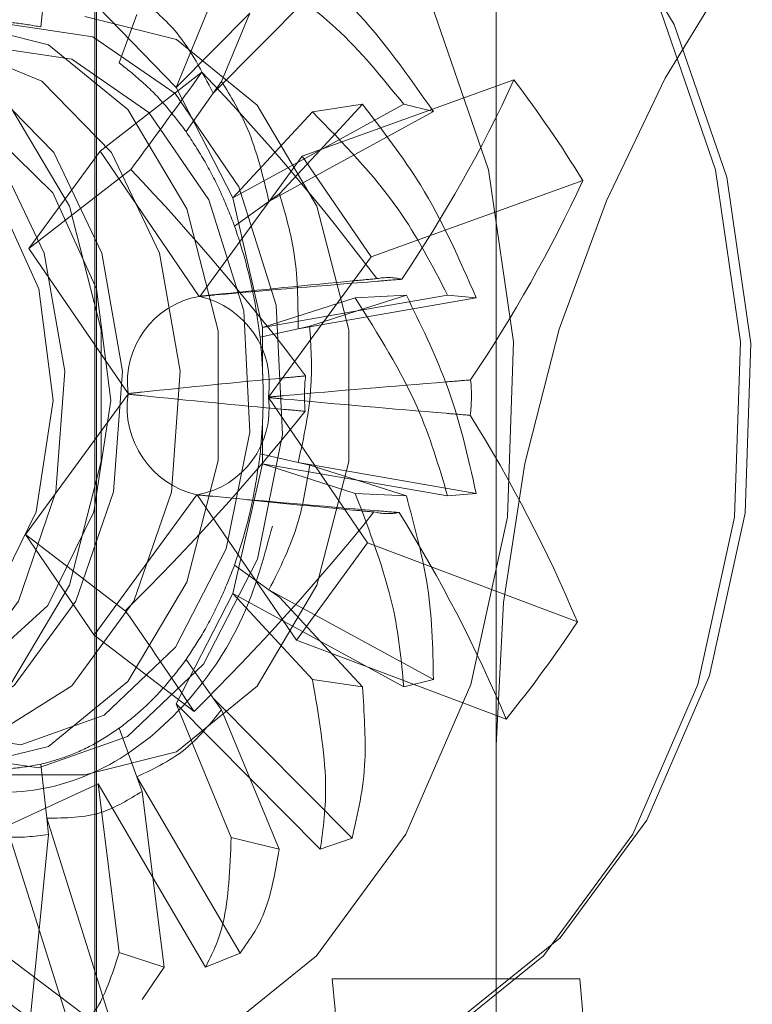
# Paper-space layout 'Sheet2' of a CAD drawing. Units: inches. Extents: x 0.1 to 18.4, y 0.1 to 10.9.
# Drawn here: x 4.3 to 4.3, y 2.4 to 2.4 of the extents above; entities that cross this region are included whole.
import ezdxf

# ---------------------------------------------------------------- set-up
doc = ezdxf.new("R2010")
doc.units = ezdxf.units.IN
doc.header["$MEASUREMENT"] = 0
doc.linetypes.add('HIDDEN', pattern=[0.07500000000000001, 0.05, -0.025])

psp = doc.layouts.new('Sheet2')

# ---------------------------------------------------------------- linework, layer by layer
at = {"color": 7, "linetype": 'HIDDEN', "lineweight": 18}
for p, q in [((4.2577320648043, 2.40523008257913), (4.2577320648043, 2.575833757119812)), ((4.264362036195938, 2.56271039753976), (4.264362036195938, 2.418353442159183)), ((4.271321748609192, 2.56271039753976), (4.271321748609192, 2.418353442159183)), ((4.257685228003385, 2.487251079954459), (4.257685228003385, 2.40523008257913)), ((4.268974389204576, 2.487251079954459), (4.268974389204576, 2.424915121949209)), ((4.261519801332838, 2.447188306169463), (4.259971184078436, 2.443425097494635)), ((4.261017130823849, 2.443263869620012), (4.264916921732002, 2.447200770312418)), ((4.256163640813546, 2.445127073031574), (4.256332986557261, 2.446639159995427)), ((4.257777309881449, 2.445679273168824), (4.259971184078436, 2.443425097494635)), ((4.258372605537104, 2.444112040838327), (4.258864066026953, 2.445476114194829)), ((4.262040342973437, 2.445513946173521), (4.259971184078436, 2.443425097494635)), ((4.261249821529566, 2.443592943971874), (4.262040342973437, 2.445513946173521)), ((4.260697041809309, 2.443852975966267), (4.257833591427135, 2.441631211157342)), ((4.261017130823848, 2.443263869620012), (4.261249821529566, 2.443592943971874)), ((4.269471540314316, 2.443638258699123), (4.263519483186055, 2.441492073958896)), ((4.259971184078436, 2.443425097494635), (4.261565126983641, 2.440322490851116)), ((4.260251663164819, 2.442181334875054), (4.261017130823848, 2.443263869620012)), ((4.263805797346206, 2.442738619549589), (4.261565126983641, 2.440322490851116)), ((4.262581423964345, 2.440218976183573), (4.267205209898056, 2.442746622021973)), ((4.265211140736175, 2.442949727423513), (4.263805797346206, 2.442738619549589)), ((4.266371092805051, 2.442949727423513), (4.264018424613859, 2.441663614258272)), ((4.264018424613859, 2.441663614258272), (4.265211140736175, 2.442949727423513)), ((4.267205209898056, 2.442746622021973), (4.266371092805051, 2.442949727423513)), ((4.255831325540575, 2.438895906121501), (4.257833591427135, 2.441631211157342)), ((4.260621718622554, 2.437549346869718), (4.257833591427135, 2.441631211157342)), ((4.264018424613859, 2.441663614258272), (4.261565126983641, 2.440322490851116)), ((4.262874631358797, 2.440430254923119), (4.264018424613859, 2.441663614258272)), ((4.263519483186055, 2.441492073958896), (4.260633169268393, 2.437549066665513)), ((4.263519483186055, 2.441492073958896), (4.265453635925513, 2.438660442386646)), ((4.258694775922749, 2.441117670930426), (4.255831325540575, 2.438895906121501)), ((4.271405693053773, 2.440806627126872), (4.265453635925513, 2.438660442386646)), ((4.261565126983641, 2.440322490851116), (4.262403112359848, 2.436675157993666)), ((4.261616878443927, 2.439523946093458), (4.262581423964345, 2.440218976183573)), ((4.262581423964345, 2.440218976183573), (4.262874631358797, 2.440430254923119)), ((4.255831325540575, 2.438895906121501), (4.258619452735994, 2.434814041833877)), ((4.26256732200785, 2.434717435093263), (4.265453635925513, 2.438660442386646)), ((4.265007616572613, 2.437507699204618), (4.262403112359848, 2.436675157993666)), ((4.263403821536778, 2.436639489270091), (4.268408234180445, 2.437510456668678)), ((4.266444749738777, 2.437580442020475), (4.265007616572613, 2.437507699204618)), ((4.265058363674539, 2.437137277625843), (4.266444749738777, 2.437580442020475)), ((4.267604701807652, 2.437580442020475), (4.265058363674539, 2.437137277625843)), ((4.268408234180445, 2.437510456668678), (4.267604701807652, 2.437580442020475)), ((4.265058363674539, 2.437137277625843), (4.262403112359848, 2.436675157993666)), ((4.263728844437303, 2.436712290962228), (4.265058363674539, 2.437137277625843)), ((4.262334614590895, 2.436399998222599), (4.263403821536778, 2.436639489270091)), ((4.262403112359848, 2.436675157993666), (4.262403112359848, 2.435354870011155)), ((4.263403821536778, 2.436639489270091), (4.263728844437303, 2.436712290962228)), ((4.2586192546017, 2.434797848175233), (4.255732940684039, 2.43085484088185)), ((4.265355251068977, 2.430619377146995), (4.262567123873557, 2.434701241434619)), ((4.262403112359848, 2.434098018349579), (4.262403112359848, 2.432840125274834)), ((4.262334614590895, 2.433115285045901), (4.263403821536778, 2.432875793998409)), ((4.262403112359848, 2.432840125274834), (4.261565126983641, 2.429192792417384)), ((4.265058363674539, 2.432378005642657), (4.262403112359848, 2.432840125274834)), ((4.265007616572613, 2.432007584063882), (4.262403112359848, 2.432840125274834)), ((4.263403821536778, 2.432875793998409), (4.263728844437303, 2.432802992306272)), ((4.263403821536778, 2.432875793998409), (4.268408234180445, 2.432004826599822)), ((4.263728844437303, 2.432802992306272), (4.265058363674539, 2.432378005642657)), ((4.265058363674539, 2.432378005642657), (4.266444749738777, 2.431934841248026)), ((4.267604701807652, 2.431934841248026), (4.265058363674539, 2.432378005642657)), ((4.257667093423496, 2.428023209309599), (4.260553407341157, 2.431966216602983)), ((4.260564857986997, 2.431965936398777), (4.263352985182416, 2.427884072111154)), ((4.266444749738777, 2.431934841248026), (4.265007616572613, 2.432007584063882)), ((4.268408234180445, 2.432004826599822), (4.267604701807652, 2.431934841248026)), ((4.258542947887114, 2.428708656141623), (4.255732940684039, 2.43085484088185)), ((4.257667093423496, 2.428023209309599), (4.255732940684039, 2.43085484088185)), ((4.265355251068977, 2.430619377146995), (4.263352985182416, 2.427884072111154)), ((4.271253865018138, 2.42839761233807), (4.265355251068977, 2.430619377146995)), ((4.261616878443927, 2.429991337175042), (4.262581423964345, 2.429296307084927)), ((4.261565126983641, 2.429192792417384), (4.259971184078436, 2.426090185773865)), ((4.264018424613859, 2.427851669010228), (4.261565126983641, 2.429192792417384)), ((4.263805797346206, 2.426776663718911), (4.261565126983641, 2.429192792417384)), ((4.262581423964345, 2.429296307084927), (4.262874631358797, 2.429085028345381)), ((4.262581423964345, 2.429296307084927), (4.267205209898056, 2.426768661246527)), ((4.262874631358797, 2.429085028345381), (4.264018424613859, 2.427851669010228)), ((4.260477100626571, 2.425877024569373), (4.257667093423496, 2.428023209309599)), ((4.269251599131578, 2.425662307302229), (4.263352985182416, 2.427884072111154)), ((4.264018424613859, 2.427851669010228), (4.265211140736175, 2.426565555844987)), ((4.266371092805051, 2.426565555844987), (4.264018424613859, 2.427851669010228)), ((4.260251663164819, 2.427333948393446), (4.261017130823849, 2.426251413648489)), ((4.265211140736175, 2.426565555844987), (4.263805797346206, 2.426776663718911)), ((4.267205209898056, 2.426768661246527), (4.266371092805051, 2.426565555844987)), ((4.262040342973437, 2.424001337094979), (4.259971184078436, 2.426090185773865)), ((4.261519801332838, 2.422326977099037), (4.259971184078436, 2.426090185773865)), ((4.261017130823849, 2.426251413648489), (4.261249821529566, 2.425922339296626)), ((4.261017130823849, 2.426251413648489), (4.264916921732002, 2.422314512956082)), ((4.261249821529566, 2.425922339296626), (4.262040342973437, 2.424001337094979)), ((4.258372605537104, 2.425403242430173), (4.258864066026953, 2.424039169073671)), ((4.268974389204576, 2.40523008257913), (4.268974389204576, 2.424915121949209)), ((4.256163640813546, 2.424388210236926), (4.256332986557261, 2.422876123273073)), ((4.24812270723168, 2.424094911975456), (4.257402323782684, 2.424094911975456)), ((4.258864066026953, 2.424039169073671), (4.259013462656406, 2.423624511199848)), ((4.258864066026953, 2.424039169073671), (4.261767363271418, 2.419078384797031)), ((4.262040342973437, 2.424001337094979), (4.262864676975209, 2.421998168876619)), ((4.264024629044084, 2.421998168876619), (4.262040342973437, 2.424001337094979)), ((4.257777309881449, 2.423836010099676), (4.255198256084701, 2.422650919815573)), ((4.259317747166345, 2.421203907211614), (4.257777309881449, 2.423836010099676)), ((4.25837339774977, 2.419094090533402), (4.257777309881449, 2.423836010099676)), ((4.259013462656406, 2.423624511199848), (4.259317747166345, 2.421203907211614)), ((4.256332986557261, 2.422876123273073), (4.256384465127453, 2.422416471479071)), ((4.256332986557261, 2.422876123273073), (4.258064835242689, 2.417377051541013)), ((4.256117143839621, 2.419733211287957), (4.255198256084701, 2.422650919815573)), ((4.256384465127453, 2.422416471479071), (4.256117143839621, 2.419733211287957)), ((4.262864676975209, 2.421998168876619), (4.261519801332838, 2.422326977099037)), ((4.264916921732002, 2.422314512956082), (4.264024629044084, 2.421998168876619)), ((4.259317747166345, 2.421203907211614), (4.259635046677572, 2.418679768002242)), ((4.260794998746448, 2.418679768002242), (4.259317747166345, 2.421203907211614)), ((4.256117143839621, 2.419733211287957), (4.255838388558958, 2.416935181420099)), ((4.256998340627833, 2.416935181420099), (4.256117143839621, 2.419733211287957)), ((4.259635046677572, 2.418679768002242), (4.25837339774977, 2.419094090533402)), ((4.261767363271418, 2.419078384797031), (4.260794998746448, 2.418679768002242)), ((4.259019433369458, 2.41777446865454), (4.259635046677572, 2.418679768002242)), ((4.264362036195938, 2.418353442159183), (4.271321748609192, 2.418353442159183))]:
    psp.add_line(p, q, dxfattribs=at)
at = {"color": 7, "linetype": 'HIDDEN', "lineweight": 18, "flags": 128}
for points in [[(4.245911531669949, 2.448915799495499), (4.248705072881802, 2.451872208434881), (4.251930735275071, 2.453753246199204), (4.255385838618428, 2.454440720267766), (4.258853286061831, 2.453891434116484), (4.26211520513003, 2.452139901414376), (4.264966637451471, 2.449296177402803), (4.267228417046563, 2.445538943719898), (4.268758427985103, 2.441104281176096), (4.269460534052836, 2.436270835928572), (4.269290619343362, 2.431342311118396), (4.268259360222779, 2.426628384085238), (4.266431554494338, 2.422425248201203), (4.263922049914157, 2.418997001951936), (4.260888527884322, 2.416559054657487), (4.25752159575048, 2.415264591512509), (4.25403281024131, 2.415194948397103), (4.250641384581209, 2.41635450124434), (4.247560414517194, 2.418670391084291), (4.2449834887294, 2.421997102041065), (4.243072524942345, 2.42612560463046), (4.241947596038804, 2.430796489851214), (4.241679385438984, 2.435716268806594), (4.242284745801283, 2.440575813691151), (4.243725640107776, 2.445069781427633), (4.245911531669949, 2.448915799495499)], [(4.252292077304519, 2.448915799495499), (4.255085618516373, 2.451872208434881), (4.258311280909642, 2.453753246199204), (4.261766384253, 2.454440720267766), (4.265233831696403, 2.453891434116484), (4.268495750764601, 2.452139901414376), (4.271347183086042, 2.449296177402803), (4.273608962681133, 2.445538943719898), (4.275138973619675, 2.441104281176096), (4.275841079687408, 2.436270835928572), (4.275671164977934, 2.431342311118396), (4.27463990585735, 2.426628384085239), (4.272812100128909, 2.422425248201203), (4.270302595548729, 2.418997001951936), (4.267269073518893, 2.416559054657487), (4.26390214138505, 2.415264591512509), (4.260413355875881, 2.415194948397103), (4.25702193021578, 2.41635450124434), (4.253940960151764, 2.418670391084291), (4.251364034363971, 2.421997102041065), (4.249453070576917, 2.42612560463046), (4.248328141673375, 2.430796489851214), (4.248059931073556, 2.435716268806594), (4.248665291435854, 2.440575813691151), (4.250106185742347, 2.445069781427633), (4.252292077304519, 2.448915799495499)], [(4.267422431573084, 2.452602705986667), (4.269025444795711, 2.451581492739396), (4.271785274266628, 2.448829123947306), (4.273974393726458, 2.445192592170194), (4.275455252748521, 2.440900394073845), (4.276134803514243, 2.436222224250253), (4.275970347349801, 2.43145202931454), (4.274972217640835, 2.426889538158065), (4.273203130547821, 2.422821428879859), (4.270774244319064, 2.419503315747332), (4.267838174809132, 2.417143688011765), (4.266398915281634, 2.416436199485842)], [(4.266398915281634, 2.416436199485842), (4.264579406063445, 2.415890809761889), (4.261202698507205, 2.415823403945907), (4.257920223094835, 2.41694570591914), (4.254938229828592, 2.419187197321069), (4.2524440883124, 2.422407037003284), (4.250594514630531, 2.426402910596809), (4.249505724299673, 2.430923742667968), (4.249246130020605, 2.435685472711271), (4.249832043056602, 2.440388903715682), (4.251226648336774, 2.444738501813183), (4.25334231768237, 2.448460965758605)], [(4.253842367263922, 2.445256329298292), (4.256381419890148, 2.444623180960086), (4.258614225297225, 2.442800102979331), (4.260271474200361, 2.440006985466271), (4.26115327792345, 2.436580719615005), (4.26115327792345, 2.432934563653495), (4.260271474200361, 2.429508297802229), (4.258614225297224, 2.426715180289169), (4.256381419890148, 2.424892102308414), (4.253842367263922, 2.424258953970208), (4.251303314637696, 2.424892102308414), (4.24907050923062, 2.426715180289169), (4.247413260327484, 2.429508297802229), (4.246531456604394, 2.432934563653495), (4.246531456604394, 2.436580719615005), (4.247413260327484, 2.440006985466271), (4.24907050923062, 2.442800102979331), (4.251303314637697, 2.444623180960086), (4.253842367263922, 2.445256329298292)], [(4.250424554728681, 2.442308659160248), (4.252561778590585, 2.444348022203917), (4.255063321353831, 2.445230643811939), (4.257627460042336, 2.444850066792283), (4.259944921687607, 2.443252194350235), (4.261736186213133, 2.440629753484393), (4.262785200680887, 2.437299049266282), (4.262965438464255, 2.433661813780566), (4.262255160226534, 2.430156751306701), (4.260740036005785, 2.427206624108247), (4.258602812143882, 2.425167261064579), (4.256101269380634, 2.424284639456556), (4.253537130692131, 2.424665216476213), (4.25121966904686, 2.426263088918261), (4.249428404521333, 2.428885529784103), (4.248379390053579, 2.432216234002214), (4.248199152270211, 2.43585346948793), (4.248909430507932, 2.439358531961795), (4.250424554728681, 2.442308659160248)], [(4.250442611369431, 2.445420371293041), (4.253021336692941, 2.444777330012051), (4.255289029684504, 2.442925766437847), (4.256972173101752, 2.440089006463645), (4.257867755008014, 2.436609205208453), (4.257867755008014, 2.432906078060044), (4.256972173101752, 2.429426276804852), (4.255289029684504, 2.426589516830651), (4.253021336692941, 2.424737953256446), (4.250442611369431, 2.424094911975456)], [(4.257402323782684, 2.424094911975456), (4.259981049106195, 2.424737953256446), (4.262248742097758, 2.426589516830651), (4.263931885515006, 2.429426276804852), (4.264827467421267, 2.432906078060044), (4.264827467421267, 2.436609205208453), (4.263931885515006, 2.440089006463645), (4.262248742097758, 2.442925766437847), (4.259981049106195, 2.444777330012051), (4.257402323782684, 2.445420371293041)], [(4.244904506271896, 2.427923686788905), (4.243553438437123, 2.430755487065457), (4.242968706028356, 2.434070006248517), (4.243220836403823, 2.437467464407513), (4.244279418919193, 2.440538077947329), (4.2460167729001, 2.442911485557633), (4.248223347815832, 2.444301419252857), (4.250632998165975, 2.44454023251612), (4.25295508455565, 2.443599120943364), (4.254909529095915, 2.441591596479591), (4.256260596930687, 2.438759796203039), (4.256845329339455, 2.435445277019979), (4.256593198963988, 2.432047818860982), (4.255534616448617, 2.428977205321167), (4.253797262467711, 2.426603797710863), (4.251590687551978, 2.425213864015639), (4.249181037201835, 2.424975050752376), (4.246858950812162, 2.425916162325132), (4.244904506271896, 2.427923686788905)], [(4.246522780865547, 2.427923686788905), (4.245171713030774, 2.430755487065457), (4.244586980622007, 2.434070006248517), (4.244839110997473, 2.437467464407513), (4.245897693512844, 2.440538077947329), (4.24763504749375, 2.442911485557633), (4.249841622409483, 2.444301419252857), (4.252251272759626, 2.44454023251612), (4.2545733591493, 2.443599120943364), (4.256527803689566, 2.441591596479591), (4.257878871524338, 2.438759796203039), (4.258463603933105, 2.435445277019979), (4.25821147355764, 2.432047818860983), (4.257152891042269, 2.428977205321167), (4.255415537061362, 2.426603797710863), (4.253208962145629, 2.425213864015639), (4.250799311795486, 2.424975050752376), (4.248477225405813, 2.425916162325132), (4.246522780865547, 2.427923686788905)], [(4.24814097204057, 2.427919379044645), (4.246789052567934, 2.430752964330268), (4.246203951576445, 2.434069572801493), (4.246456240880848, 2.437469172528763), (4.247515490667638, 2.440541721612221), (4.249253939779667, 2.442916625286406), (4.251461905597248, 2.444307435118366), (4.253873074856675, 2.444546398916201), (4.256196624960193, 2.44360469411916), (4.258152301473371, 2.441595904223851), (4.259504220946007, 2.438762318938227), (4.260089321937496, 2.435445710467002), (4.259837032633093, 2.432046110739732), (4.258777782846303, 2.428973561656275), (4.257039333734273, 2.42659865798209), (4.254831367916693, 2.42520784815013), (4.252420198657266, 2.424968884352295), (4.250096648553748, 2.425910589149336), (4.24814097204057, 2.427919379044645)], [(4.25028293269104, 2.441836720564873), (4.248862503734088, 2.439070976316323), (4.248196617886225, 2.435784980247075), (4.248365590808132, 2.432375071979215), (4.249349041871652, 2.429252536774737), (4.251028352364333, 2.42679399846301), (4.253200972656774, 2.42529599304859), (4.255604852677247, 2.424939202092662), (4.257950049017791, 2.425766659850184), (4.259953696388326, 2.427678562703622), (4.261374125345277, 2.430444306952173), (4.262040011193141, 2.433730303021421), (4.261871038271234, 2.43714021128928), (4.260887587207714, 2.440262746493759), (4.259208276715032, 2.442721284805486), (4.257035656422591, 2.444219290219905), (4.254631776402118, 2.444576081175834), (4.252286580061575, 2.443748623418312), (4.25028293269104, 2.441836720564873)], [(4.246544767717064, 2.429059089476246), (4.245320278563455, 2.431750404449817), (4.244917262680636, 2.434899544024046), (4.245397075583416, 2.438027080245776), (4.246686670106862, 2.440656874076436), (4.248589717174984, 2.442388563244448), (4.250816495122823, 2.442958513771783), (4.253027997193615, 2.44227995585727), (4.254887542244398, 2.44045619379225), (4.256112031398006, 2.437764878818678), (4.256515047280826, 2.43461573924445), (4.256035234378046, 2.43148820302272), (4.254745639854599, 2.42885840919206), (4.252842592786478, 2.427126720024048), (4.250615814838638, 2.426556769496712), (4.248404312767846, 2.427235327411225), (4.246544767717064, 2.429059089476246)], [(4.248163042310715, 2.429059089476246), (4.246938553157107, 2.431750404449817), (4.246535537274286, 2.434899544024046), (4.247015350177066, 2.438027080245776), (4.248304944700513, 2.440656874076436), (4.250207991768635, 2.442388563244448), (4.252434769716474, 2.442958513771783), (4.254646271787267, 2.44227995585727), (4.256505816838049, 2.44045619379225), (4.257730305991656, 2.437764878818678), (4.258133321874476, 2.43461573924445), (4.257653508971697, 2.43148820302272), (4.25636391444825, 2.42885840919206), (4.254460867380129, 2.427126720024048), (4.252234089432289, 2.426556769496712), (4.250022587361497, 2.427235327411225), (4.248163042310715, 2.429059089476246)]]:
    psp.add_lwpolyline(points, dxfattribs=at)
at = {"color": 7, "linetype": 'HIDDEN', "lineweight": 18}
for centre, radius, start, end in [((4.308344467944734, 2.424915121949209), 0.03937007874015741, 90, 180), ((4.092987378798932, 2.564517344878535), 0.2066069238724838, 323.3255283480844, 324.2655997311185), ((4.213952497440729, 2.399269727197794), 0.06459658271903974, 36.8920185745682, 43.6443337528119), ((4.232756893860112, 2.46058826292516), 0.04043844590881142, 326.0939867109415, 335.2187065926896), ((4.241998368252165, 2.422796262983934), 0.03448425682175148, 31.48517080136381, 37.18507573883609), ((4.211950231554077, 2.396534422161873), 0.06459658271916115, 36.89201857457652, 43.64433375280721), ((4.234691046599477, 2.457756631352962), 0.04043844590891731, 326.0939867109529, 335.218706592677), ((4.265926895475249, 2.436405652918039), 0.001671370865145114, 76.43426900068904, 100.7621659931802), ((4.261057108140046, 2.435130148041316), 0.002458065703614896, 100.2024534096927, 187.3886746695054), ((4.260593278141393, 2.436153008871556), 0.001396627604654317, 88.36326870980635, 88.83316628222167), ((4.260066484691829, 2.435085611785016), 0.002527793772751271, 351.624998100663, 77.04524843956877), ((4.268257356089002, 2.434757514853795), 0.004677843305187983, 173.1885213579585, 185.4094863408153), ((4.263596076272161, 2.434757768414702), 0.004677843305248023, 353.1885213580363, 5.409486340728526), ((4.261120091917724, 2.43442967148348), 0.002527793772752934, 171.624998100671, 257.045248439513), ((4.262566635752802, 2.434757648818648), 0.003947585836982482, 179.1814765259776, 179.4165311722195), ((4.260129468469505, 2.434385135227179), 0.002458065703614795, 280.202453409675, 7.388674669514868), ((4.258619941113548, 2.434757634446488), 0.003947585580161667, 359.1814765214892, 359.4165311830296), ((4.212600232361297, 2.475226069967977), 0.06538044737517781, 314.643875005265, 321.2652878005089), ((4.23342346896239, 2.412448263763965), 0.04105509207970454, 22.86035705309639, 31.99804943639628), ((4.260593298468783, 2.433362274422507), 0.001396627630228405, 268.3632687141239, 268.8331662779348), ((4.214534385100763, 2.472394438395719), 0.0653804473751656, 314.6438750052647, 321.2652878005098), ((4.265926536885975, 2.43310963035046), 0.001671370865148344, 256.4342690006853, 280.7621659931283), ((4.231421203075649, 2.409712958728027), 0.04105509207990928, 22.86035705312322, 31.99804943637635), ((4.102484665233427, 2.320036292118181), 0.1901680054248391, 33.81853110021712, 34.85171543998987), ((4.242856189334703, 2.447084455468543), 0.03399450088476727, 320.9376953812612, 326.6534326979244), ((4.255662395679371, 2.417123127198553), 0.008786206235904252, 281.4217536589669, 8.049466975529338), ((4.262622108092624, 2.417123127198554), 0.008786206235905007, 281.4217536589658, 8.049466975522792)]:
    psp.add_arc(centre, radius, start, end, dxfattribs=at)
for points, knots in [([(4.267205209898056, 2.442746622021973), (4.266501532937059, 2.44375297360123), (4.265260283808821, 2.445528124827843), (4.263588646021832, 2.446916027912156), (4.262864676975209, 2.447517114391881)], [0, 0, 0, 0, 0.5669103365224952, 1, 1, 1, 1]), ([(4.261519801332838, 2.447188306169463), (4.26254987896067, 2.446547743885308), (4.264393191868511, 2.445401464522707), (4.265765608278433, 2.443700264950178), (4.266371092805051, 2.442949727423513)], [0, 0, 0, 0, 0.5588186484506075, 1, 1, 1, 1]), ([(4.261017130823849, 2.443263869620012), (4.260698845449767, 2.443872052150218), (4.260140753032846, 2.444938460115686), (4.259352267462311, 2.445604556668318), (4.259013462656406, 2.445890772068652)], [0, 0, 0, 0, 0.5703094405711793, 1, 1, 1, 1]), ([(4.256163640813546, 2.445127073031574), (4.255921871885969, 2.445170437974609), (4.255412477280381, 2.445261805663066), (4.254631142167973, 2.445268708096773), (4.254105422980048, 2.445174471803532), (4.25384099785205, 2.445127073031574)], [0, 0, 0, 0, 0.3098698948820987, 0.6528798157393069, 1, 1, 1, 1]), ([(4.260251663164819, 2.442181334875054), (4.260073548522594, 2.442415025323519), (4.259698270198635, 2.442907398992126), (4.259068780547845, 2.443561404203277), (4.258605583440779, 2.443927767965929), (4.258372605537104, 2.444112040838327)], [0, 0, 0, 0, 0.3098698948820983, 0.6528798157393075, 1, 1, 1, 1]), ([(4.262581423964345, 2.440218976183573), (4.26241131806812, 2.440933887177072), (4.262113048595225, 2.442187436465653), (4.261509262650101, 2.443170521579388), (4.261249821529566, 2.443592943971874)], [0, 0, 0, 0, 0.570309440571182, 1, 1, 1, 1]), ([(4.262678425425309, 2.431090079234357), (4.262456566045683, 2.430276193399688), (4.261941719761813, 2.428387492105291), (4.260341102540918, 2.426020624365927), (4.25817150044544, 2.424221100604338), (4.255666683394811, 2.423446661384509), (4.253136973785561, 2.423759791748166), (4.250839640615787, 2.425082909202616), (4.248949327944464, 2.427273757616417), (4.24761482737815, 2.430158877771126), (4.246961683660031, 2.433490181314596), (4.247071226972387, 2.43693523864515), (4.247874462416863, 2.440172540882678), (4.248922227198161, 2.441871224986446), (4.249431102389461, 2.442696236681523)], [0, 0, 0, 0, 0.06543317545205302, 0.1518440522102988, 0.238342968011776, 0.3240067905541036, 0.4080136450077771, 0.4913364950157614, 0.5754653003554265, 0.6607908243565392, 0.746631440455719, 0.8325802717265666, 0.9186880989196804, 1, 1, 1, 1]), ([(4.263805797346206, 2.442738619549589), (4.264665803219228, 2.441860612321897), (4.266204774539184, 2.440289427770118), (4.267176149353993, 2.438409729738547), (4.267604701807652, 2.437580442020475)], [0, 0, 0, 0, 0.5588186484506062, 1, 1, 1, 1]), ([(4.268408234180445, 2.437510456668678), (4.267937882009361, 2.4385874605103), (4.267108205531826, 2.440487238609653), (4.265784446911554, 2.442205546177294), (4.265211140736175, 2.442949727423513)], [0, 0, 0, 0, 0.5669103365224977, 1, 1, 1, 1]), ([(4.261616878443927, 2.439523946093458), (4.261498405404703, 2.439822795101983), (4.261248788848541, 2.440452454481105), (4.26079295117976, 2.44134898660548), (4.260432807482067, 2.441902786015957), (4.260251663164819, 2.442181334875054)], [0, 0, 0, 0, 0.3098698948820947, 0.6528798157393044, 1, 1, 1, 1]), ([(4.263403821536778, 2.436639489270091), (4.263397963722911, 2.437391148257761), (4.263387692432536, 2.438709132731098), (4.2630288308101, 2.439912975185446), (4.262874631358797, 2.440430254923119)], [0, 0, 0, 0, 0.5703094405711813, 1, 1, 1, 1]), ([(4.262334614590895, 2.436399998222599), (4.262287101754286, 2.436734752368027), (4.262186994668948, 2.437440062010541), (4.261949303922942, 2.438491362237297), (4.261728126032586, 2.439178387550756), (4.261616878443927, 2.439523946093458)], [0, 0, 0, 0, 0.3098698948820979, 0.6528798157393066, 1, 1, 1, 1]), ([(4.265614795977811, 2.438047625656106), (4.26541482251095, 2.438028755996419), (4.263871887699086, 2.437883163407183), (4.262205949469169, 2.437719053440583), (4.260748478458925, 2.437562925684447), (4.260621718622554, 2.437549346869718)], [0, 0, 0, 0, 0.1196828456672502, 0.9234366531797361, 1, 1, 1, 1]), ([(4.260633169268393, 2.437549066665513), (4.260778805818719, 2.437562183555674), (4.262453319262491, 2.437713000152641), (4.26434739646909, 2.437871527420973), (4.266092728155498, 2.438012167236697), (4.266318933453006, 2.438030394987677)], [0, 0, 0, 0, 0.0765633468198411, 0.8803171543329242, 1, 1, 1, 1]), ([(4.265007616572613, 2.437507699204618), (4.265653990972361, 2.436478192498273), (4.266810671053709, 2.43463590124833), (4.26736162930271, 2.432761702697675), (4.267604701807652, 2.431934841248026)], [0, 0, 0, 0, 0.558818648450606, 1, 1, 1, 1]), ([(4.268408234180445, 2.432004826599822), (4.26817522515663, 2.433047058063865), (4.267764209500706, 2.434885499519062), (4.266843499655707, 2.436766011653155), (4.266444749738777, 2.437580442020475)], [0, 0, 0, 0, 0.5669103365224994, 1, 1, 1, 1]), ([(4.263403821536778, 2.432875793998409), (4.263562202663086, 2.433590623361421), (4.263839913525015, 2.434844029516326), (4.263762226023352, 2.436150788824192), (4.263728844437303, 2.436712290962228)], [0, 0, 0, 0, 0.5703094405711845, 1, 1, 1, 1]), ([(4.262334614590895, 2.433115285045901), (4.262362434477473, 2.433453176260108), (4.262421049537289, 2.434165095544023), (4.262424646914106, 2.435268255282128), (4.262364744287597, 2.436021255674099), (4.262334614590895, 2.436399998222599)], [0, 0, 0, 0, 0.3098698948820993, 0.6528798157393068, 1, 1, 1, 1]), ([(4.258619452735994, 2.434814041833877), (4.258746212572365, 2.434827620648606), (4.260203683582609, 2.434983748404742), (4.261869621812526, 2.435147858371341), (4.26341255662439, 2.435293450960578), (4.263612530091251, 2.435312320620265)], [0, 0, 0, 0, 0.07656334682026612, 0.8803171543327504, 1, 1, 1, 1]), ([(4.268253086192463, 2.435198763415427), (4.268026880894955, 2.435180535664447), (4.266281549208548, 2.435039895848723), (4.264387472001948, 2.434881368580391), (4.262712958558177, 2.434730551983423), (4.26256732200785, 2.434717435093263)], [0, 0, 0, 0, 0.1196828456672484, 0.9234366531797298, 1, 1, 1, 1]), ([(4.263600346168761, 2.434316519853069), (4.263400826599899, 2.434334747604049), (4.261861393927771, 2.434475387419773), (4.260199403261657, 2.434633914688105), (4.258745687808077, 2.434784731285073), (4.2586192546017, 2.434797848175233)], [0, 0, 0, 0, 0.1196828456672483, 0.9234366531797321, 1, 1, 1, 1]), ([(4.262567123873557, 2.434701241434619), (4.262712433793888, 2.43468766261989), (4.264383191680995, 2.434531534863754), (4.266273321323793, 2.434367424897154), (4.268015150870464, 2.434221832307918), (4.268240902269972, 2.434202962648231)], [0, 0, 0, 0, 0.07656334681984125, 0.8803171543329289, 1, 1, 1, 1]), ([(4.261616878443927, 2.429991337175042), (4.261717029482447, 2.430299290311755), (4.261928042532294, 2.430948131617328), (4.262172450269367, 2.431995165905449), (4.262280345616718, 2.432740432451104), (4.262334614590895, 2.433115285045901)], [0, 0, 0, 0, 0.3098698948820952, 0.6528798157393071, 1, 1, 1, 1]), ([(4.262581423964345, 2.429296307084927), (4.262887958036861, 2.42990433434472), (4.263425445321321, 2.430970470053757), (4.263637658456521, 2.43225223150936), (4.263728844437303, 2.432802992306272)], [0, 0, 0, 0, 0.5703094405711852, 0.9999999999999999, 0.9999999999999999, 0.9999999999999999, 0.9999999999999999]), ([(4.266238636383412, 2.43146765761239), (4.266012884983904, 2.431486527272077), (4.264271055437233, 2.431632119861313), (4.262380925794436, 2.431796229827913), (4.260710167907328, 2.431952357584048), (4.260564857986997, 2.431965936398777)], [0, 0, 0, 0, 0.1196828456670743, 0.9234366531801569, 1, 1, 1, 1]), ([(4.265007616572613, 2.432007584063882), (4.265417711517685, 2.430927353168295), (4.266151572039715, 2.428994291523731), (4.266303892054889, 2.427309052066439), (4.266371092805051, 2.426565555844987)], [0, 0, 0, 0, 0.5588186484506039, 1, 1, 1, 1]), ([(4.267205209898056, 2.426768661246527), (4.267190329577944, 2.427674099455636), (4.267164081476341, 2.429271244807866), (4.266662136792839, 2.431129883878429), (4.266444749738777, 2.431934841248026)], [0, 0, 0, 0, 0.5669103365224977, 1, 1, 1, 1]), ([(4.261977404034816, 2.431825891514267), (4.262961971862095, 2.431728495017091), (4.264144910521001, 2.431611475063198), (4.265334939138389, 2.431503067498051), (4.265534498908218, 2.431484888280819)], [0, 0, 0, 0, 0.8323067471547847, 0.9999999999999999, 0.9999999999999999, 0.9999999999999999, 0.9999999999999999]), ([(4.260251663164819, 2.427333948393446), (4.260414063506921, 2.427581818854008), (4.260756232614595, 2.428104069073507), (4.26121740075347, 2.428992486900406), (4.261483191549896, 2.429657067717679), (4.261616878443927, 2.429991337175042)], [0, 0, 0, 0, 0.3098698948820999, 0.6528798157393096, 1, 1, 1, 1]), ([(4.258372605537104, 2.425403242430173), (4.258581079938876, 2.425566766926888), (4.259020324703417, 2.425911304570097), (4.259652985267251, 2.426554141408906), (4.26005131308129, 2.427072982696996), (4.260251663164819, 2.427333948393446)], [0, 0, 0, 0, 0.3098698948820962, 0.6528798157393113, 1, 1, 1, 1]), ([(4.263805797346206, 2.426776663718911), (4.263980093534478, 2.425751449160554), (4.264291994700903, 2.423916838663571), (4.264106476302034, 2.422585521279475), (4.264024629044084, 2.421998168876619)], [0, 0, 0, 0, 0.5588186484506041, 1, 1, 1, 1]), ([(4.264916921732002, 2.422314512956082), (4.265079603714716, 2.42299452730979), (4.265366566171092, 2.424194036844012), (4.265258111383595, 2.425848866308918), (4.265211140736175, 2.426565555844987)], [0, 0, 0, 0, 0.5669103365224933, 1, 1, 1, 1]), ([(4.258864066026953, 2.424039169073671), (4.25936363322923, 2.424271318858433), (4.260239591378859, 2.424678378198936), (4.26094619893393, 2.425548469345224), (4.261249821529566, 2.425922339296626)], [0, 0, 0, 0, 0.5703094405711815, 1, 1, 1, 1]), ([(4.256163640813546, 2.424388210236926), (4.256397503981102, 2.424451381852714), (4.256890241559885, 2.424584481174581), (4.257632339698425, 2.42491881167661), (4.258124872451893, 2.425241125635258), (4.258372605537104, 2.425403242430173)], [0, 0, 0, 0, 0.3098698948820962, 0.6528798157393083, 1, 1, 1, 1]), ([(4.25384099785205, 2.424388210236926), (4.254077079262212, 2.424344845293891), (4.254574490563252, 2.424253477605434), (4.255353258913934, 2.424246575171727), (4.255892443092808, 2.424340811464968), (4.256163640813546, 2.424388210236926)], [0, 0, 0, 0, 0.3098698948821008, 0.6528798157393056, 1, 1, 1, 1]), ([(4.256332986557261, 2.422876123273073), (4.256858538515413, 2.42287599119217), (4.257780059221129, 2.422875759597017), (4.258642765788744, 2.423399475444403), (4.259013462656406, 2.423624511199848)], [0, 0, 0, 0, 0.5703094405711785, 1, 1, 1, 1]), ([(4.253671652108335, 2.422876123273073), (4.254171161589142, 2.422643722255505), (4.255047018527978, 2.422236222394841), (4.255982498300614, 2.422362297987242), (4.256384465127453, 2.422416471479071)], [0, 0, 0, 0, 0.5703094405711816, 1, 1, 1, 1]), ([(4.261519801332838, 2.422326977099037), (4.261481861087409, 2.421457134021971), (4.261413967423636, 2.419900559130496), (4.260984480408332, 2.419053482440986), (4.260794998746448, 2.418679768002242)], [0, 0, 0, 0, 0.5588186484506051, 1, 1, 1, 1]), ([(4.261767363271418, 2.419078384797031), (4.262049660120731, 2.419466410752459), (4.262547616907062, 2.420150868117989), (4.262768859217454, 2.421439901739337), (4.262864676975209, 2.421998168876619)], [0, 0, 0, 0, 0.566910336522495, 1, 1, 1, 1]), ([(4.25837339774977, 2.419094090533402), (4.258167558574608, 2.418464765238564), (4.257799211570205, 2.417338594348271), (4.257243507084083, 2.417058676121645), (4.256998340627833, 2.416935181420099)], [0, 0, 0, 0, 0.5588186484506115, 1, 1, 1, 1])]:
    psp.add_open_spline(points, degree=3, knots=knots, dxfattribs=at)

doc.saveas('drawing.dxf')
